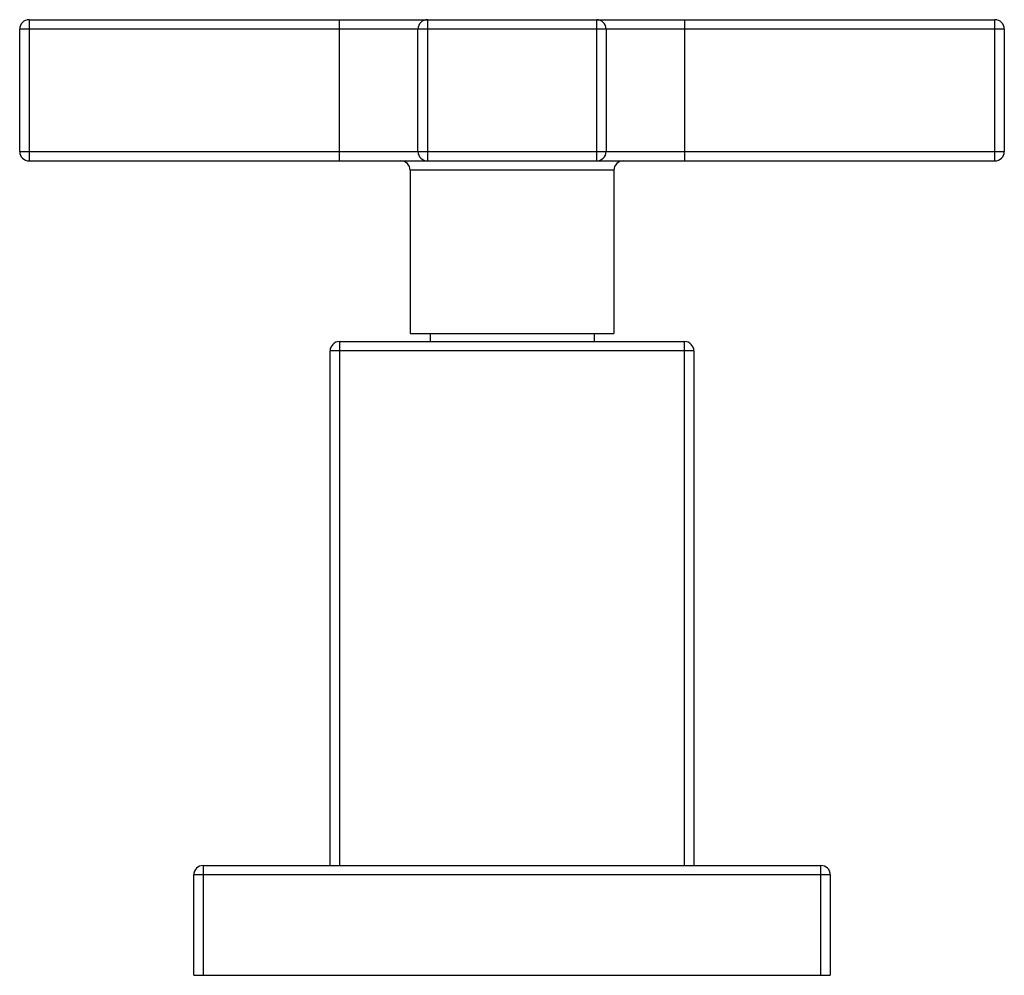
# Model space of a CAD drawing. Units: inches. Extents: x 9.14 to 12.28, y 7.49 to 10.53.
import ezdxf

# ---------------------------------------------------------------- set-up
doc = ezdxf.new("R2010")
doc.units = ezdxf.units.IN
doc.header["$LTSCALE"] = 1.21
doc.header["$MEASUREMENT"] = 0
doc.layers.get('0').update_dxf_attribs({"linetype": 'CONTINUOUS'})

msp = doc.modelspace()

# ---------------------------------------------------------------- linework, layer by layer
at = {"color": 9, "linetype": 'CONTINUOUS'}
for p, q in [((9.17, 10.5329), (9.17, 10.0829)), ((10.16, 10.0829), (10.16, 10.5329)), ((10.44, 10.5329), (10.44, 10.0829)), ((10.98, 10.0829), (10.98, 10.5329)), ((11.26, 10.5329), (11.26, 10.0829)), ((12.25, 10.0829), (12.25, 10.5329)), ((12.28, 10.5029), (9.14, 10.5029)), ((9.14, 10.1129), (12.28, 10.1129)), ((11.035, 10.0529), (10.385, 10.0529)), ((10.16, 9.5069), (10.16, 7.8369)), ((11.26, 7.8369), (11.26, 9.5069)), ((11.29, 9.4769), (10.13, 9.4769)), ((9.725, 7.8369), (9.725, 7.4869)), ((11.695, 7.4869), (11.695, 7.8369)), ((11.725, 7.8069), (9.695, 7.8069))]:
    msp.add_line(p, q, dxfattribs=at)
at = {"color": 7, "linetype": 'CONTINUOUS'}
for p, q in [((9.17, 10.5329), (12.25, 10.5329)), ((9.14, 10.1129), (9.14, 10.5029)), ((10.41, 10.1129), (10.41, 10.5029)), ((11.01, 10.5029), (11.01, 10.1129)), ((12.28, 10.5029), (12.28, 10.1129)), ((9.17, 10.0829), (12.25, 10.0829)), ((10.385, 10.0529), (10.385, 9.5329)), ((11.035, 10.0529), (11.035, 9.5329)), ((10.385, 9.5329), (11.035, 9.5329)), ((10.4485, 9.5329), (10.4485, 9.5069)), ((10.9715, 9.5329), (10.9715, 9.5069)), ((10.16, 9.5069), (11.26, 9.5069)), ((10.13, 7.8369), (10.13, 9.4769)), ((11.29, 9.4769), (11.29, 7.8369)), ((9.725, 7.8369), (11.695, 7.8369)), ((9.695, 7.4869), (9.695, 7.8069)), ((11.725, 7.8069), (11.725, 7.4869)), ((9.695, 7.4869), (11.725, 7.4869))]:
    msp.add_line(p, q, dxfattribs=at)
for centre, start, end in [((9.17, 10.5029), 90, 180), ((10.44, 10.5029), 90, 180), ((10.98, 10.5029), 0, 90), ((12.25, 10.5029), 0, 90), ((9.17, 10.1129), 180, 270), ((10.44, 10.1129), 180, 270), ((10.98, 10.1129), 270, 360), ((12.25, 10.1129), 270, 360), ((10.355, 10.0529), 0, 90), ((11.065, 10.0529), 90, 180), ((10.16, 9.4769), 90, 180), ((11.26, 9.4769), 0, 90), ((9.725, 7.8069), 90, 180), ((11.695, 7.8069), 0, 90)]:
    msp.add_arc(centre, 0.03, start, end, dxfattribs=at)

doc.saveas('drawing.dxf')
